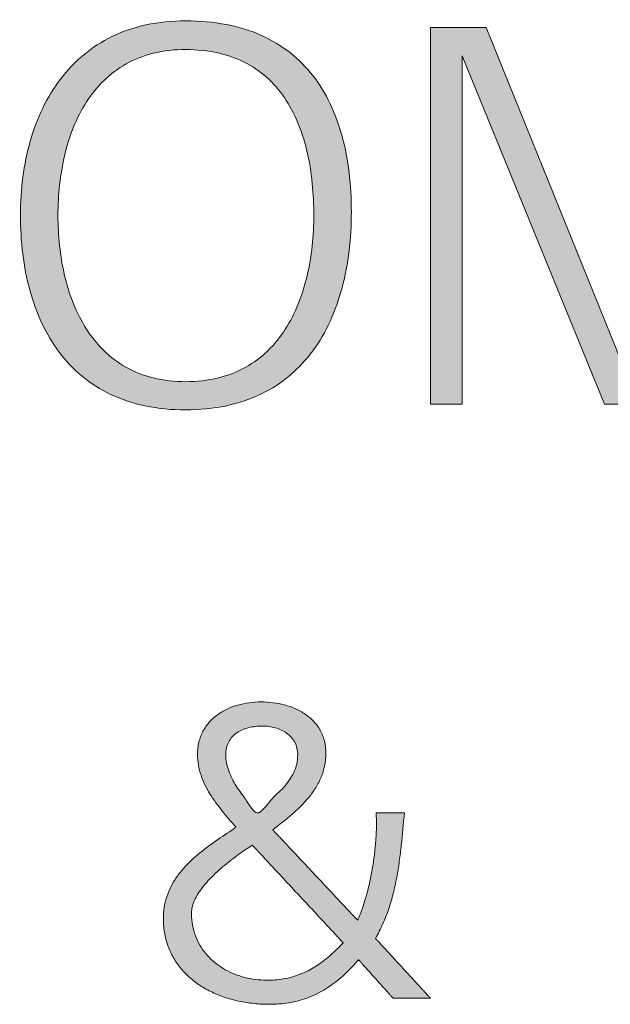
# Model space of a CAD drawing. Units: millimetres. Extents: x 0 to 84, y 0 to 59.4.
# Drawn here: x 78.3 to 78.9, y 6.5 to 7.5 of the extents above; entities that cross this region are included whole.
import ezdxf
from ezdxf.enums import TextEntityAlignment as Align

# ---------------------------------------------------------------- set-up
doc = ezdxf.new("R2010")
doc.units = ezdxf.units.MM
doc.header["$LTSCALE"] = 0.2
doc.layers.add('Ebene 1', color=7, linetype='Continuous', lineweight=25)
doc.layers.add('Symbole(DIN)', color=7, linetype='Continuous', lineweight=25)
doc.layers.add('Schraffur', color=179, linetype='Continuous', lineweight=25, true_color=0x1e1e47)
doc.styles.add('Textstil107', font='arial.ttf')
doc.styles.add('Textstil108', font='arial.ttf')
doc.styles.add('Textstil66', font='arial.ttf')

# ---------------------------------------------------------------- blocks, each defined once
blk = doc.blocks.new('Schriftfelder COMPASS')
at = {"layer": 'Schraffur'}
h = blk.add_hatch(color=7, dxfattribs=at)
edge = h.paths.add_edge_path(flags=0)
edge.add_spline(control_points=[(190.1825, 77.101), (190.1277, 77.1014), (190.0234, 77.0899), (189.882, 77.0353), (189.7677, 76.9492), (189.6794, 76.839), (189.6144, 76.7107), (189.5704, 76.5695), (189.5453, 76.4202), (189.5374, 76.2669), (189.5452, 76.1133), (189.57, 75.9631), (189.6137, 75.821), (189.6783, 75.6919), (189.7665, 75.5809), (189.8808, 75.4943), (190.0229, 75.4391), (190.1827, 75.4224), (190.3427, 75.439), (190.4854, 75.4938), (190.6002, 75.5801), (190.6887, 75.6909), (190.7536, 75.8199), (190.7973, 75.962), (190.8222, 76.1126), (190.8298, 76.2684), (190.8227, 76.4244), (190.7993, 76.5764), (190.7573, 76.7182), (190.6938, 76.8459), (190.6058, 76.9546), (190.4901, 77.0383), (190.3455, 77.0911), (190.2389, 77.1006), (190.1825, 77.101)], knot_values=[-1, -1, -1, -1, -0.965483, -0.934675, -0.905487, -0.876345, -0.846375, -0.815337, -0.78344, -0.751185, -0.718719, -0.686631, -0.655434, -0.625344, -0.596116, -0.566857, -0.535955, -0.501277, -0.466435, -0.435436, -0.406145, -0.376927, -0.346853, -0.315641, -0.283478, -0.250853, -0.2175, -0.185144, -0.154156, -0.12456, -0.095847, -0.06682, -0.035614, 0, 0, 0, 0], degree=3, periodic=0)
edge = h.paths.add_edge_path()
edge.add_spline(control_points=[(190.1825, 75.2865), (190.2517, 75.2868), (190.3831, 75.2982), (190.5633, 75.3583), (190.7117, 75.4546), (190.8284, 75.5814), (190.9154, 75.7326), (190.975, 75.9033), (191.0093, 76.0889), (191.0198, 76.2837), (191.0095, 76.4778), (190.9754, 76.6619), (190.9158, 76.828), (190.8283, 76.9727), (190.7109, 77.0919), (190.5622, 77.1806), (190.3823, 77.2346), (190.1847, 77.2511), (189.9876, 77.2334), (189.8114, 77.1739), (189.6645, 77.0791), (189.547, 76.9547), (189.4577, 76.8063), (189.3955, 76.639), (189.3589, 76.4572), (189.3476, 76.2659), (189.3584, 76.0742), (189.3931, 75.8901), (189.4534, 75.7218), (189.5409, 75.5734), (189.6578, 75.4496), (189.8055, 75.3559), (189.9841, 75.2981), (190.114, 75.2862), (190.1825, 75.2865)], knot_values=[0, 0, 0, 0, 0.035727, 0.067462, 0.097008, 0.125977, 0.155548, 0.1864, 0.218775, 0.252604, 0.286825, 0.318844, 0.348848, 0.377371, 0.405381, 0.434281, 0.46574, 0.501434, 0.535984, 0.567111, 0.596412, 0.625262, 0.654647, 0.68513, 0.716921, 0.749974, 0.783689, 0.815779, 0.846256, 0.875436, 0.904046, 0.933278, 0.964692, 1, 1, 1, 1], degree=3, periodic=0)
blk.add_hatch(color=7, dxfattribs=at).paths.add_polyline_path([(193.171, 77.0695), (192.4578, 75.3154), (192.29, 75.3154), (191.5741, 77.0695), (191.5741, 75.3154), (191.414, 75.3154), (191.414, 77.2112), (191.6947, 77.2112), (192.3789, 75.5199), (193.0581, 77.2112), (193.3388, 77.2112), (193.3388, 75.3154), (193.171, 75.3154)])
h = blk.add_hatch(color=7, dxfattribs=at)
edge = h.paths.add_edge_path(flags=0)
edge.add_spline(control_points=[(190.5176, 73.0947), (190.5181, 73.0942), (190.5198, 73.0923), (190.5236, 73.0883), (190.5297, 73.0817), (190.538, 73.0728), (190.5483, 73.0617), (190.5604, 73.0487), (190.5743, 73.0338), (190.5956, 73.0109), (190.6251, 72.9791), (190.6776, 72.9227), (190.7465, 72.8487), (190.8154, 72.7746), (190.8679, 72.7182), (190.8974, 72.6864), (190.9188, 72.6635), (190.9326, 72.6487), (190.9447, 72.6356), (190.955, 72.6245), (190.9633, 72.6156), (190.9695, 72.609), (190.9732, 72.605), (190.9749, 72.6031), (190.9754, 72.6027)], knot_values=[-0.067201, -0.067201, -0.067201, -0.067201, -0.067008, -0.066446, -0.06554, -0.064314, -0.062792, -0.060999, -0.058961, -0.056701, -0.051615, -0.045938, -0.033601, -0.021263, -0.015586, -0.0105, -0.00824, -0.006202, -0.004409, -0.002888, -0.001661, -0.000755, -0.000193, 0, 0, 0, 0], degree=3, periodic=0)
edge.add_spline(control_points=[(190.9754, 72.6027), (190.9552, 72.5821), (190.9159, 72.5423), (190.8513, 72.4913), (190.7819, 72.4514), (190.7052, 72.4246), (190.6347, 72.4146), (190.5721, 72.4139), (190.5199, 72.4191), (190.4672, 72.4309), (190.417, 72.4488), (190.3703, 72.4728), (190.3279, 72.5026), (190.2906, 72.5382), (190.2593, 72.5793), (190.2349, 72.6258), (190.2184, 72.6774), (190.2128, 72.7189), (190.2119, 72.7462), (190.2119, 72.7609), (190.2148, 72.7835), (190.2253, 72.8153), (190.2458, 72.8524), (190.2728, 72.8892), (190.316, 72.9377), (190.3761, 72.9925), (190.4388, 73.0407), (190.4859, 73.0739), (190.5076, 73.0881), (190.5176, 73.0947)], knot_values=[-0.14807, -0.14807, -0.14807, -0.14807, -0.139437, -0.131309, -0.123452, -0.115523, -0.10708, -0.10223, -0.096766, -0.091376, -0.086065, -0.080835, -0.075674, -0.070557, -0.065437, -0.060245, -0.054885, -0.049242, -0.04777, -0.046674, -0.044841, -0.040962, -0.036724, -0.032144, -0.027299, -0.01729, -0.007783, -0.003597, 0, 0, 0, 0], degree=3, periodic=0)
edge = h.paths.add_edge_path(flags=0)
edge.add_spline(control_points=[(190.7465, 73.5482), (190.7464, 73.5329), (190.743, 73.5025), (190.7274, 73.4596), (190.7044, 73.4208), (190.6659, 73.3707), (190.6104, 73.3303), (190.5426, 73.2212), (190.487, 73.3287), (190.4448, 73.376), (190.416, 73.4285), (190.3987, 73.4677), (190.3871, 73.5078), (190.3828, 73.5471), (190.3864, 73.5838), (190.3979, 73.6156), (190.4163, 73.6415), (190.4401, 73.6618), (190.4682, 73.6768), (190.4996, 73.687), (190.5334, 73.6928), (190.5677, 73.6947), (190.6015, 73.6927), (190.6337, 73.6861), (190.6639, 73.6751), (190.6912, 73.6594), (190.7145, 73.6388), (190.7326, 73.6131), (190.7441, 73.5823), (190.7466, 73.5599), (190.7465, 73.5482)], knot_values=[0, 0, 0, 0, 0.03754, 0.073923, 0.110571, 0.148046, 0.224608, 0.298845, 0.364895, 0.436909, 0.472929, 0.508021, 0.54181, 0.574344, 0.604281, 0.630971, 0.6561, 0.681051, 0.706715, 0.733489, 0.76139, 0.790174, 0.817269, 0.84402, 0.870156, 0.895583, 0.92049, 0.945452, 0.971492, 1, 1, 1, 1], degree=3, periodic=0)
edge = h.paths.add_edge_path()
edge.add_spline(control_points=[(190.6209, 73.1718), (190.6213, 73.1713), (190.6229, 73.1696), (190.6264, 73.1659), (190.6321, 73.1598), (190.6399, 73.1515), (190.6495, 73.1412), (190.6608, 73.1291), (190.6737, 73.1154), (190.6936, 73.0942), (190.7212, 73.0647), (190.7702, 73.0125), (190.8345, 72.9439), (190.8988, 72.8753), (190.9478, 72.823), (190.9753, 72.7936), (190.9952, 72.7724), (191.0081, 72.7586), (191.0195, 72.7465), (191.0291, 72.7362), (191.0368, 72.728), (191.0426, 72.7219), (191.0461, 72.7181), (191.0477, 72.7164), (191.0481, 72.716)], knot_values=[0, 0, 0, 0, 0.000179, 0.000702, 0.001544, 0.002684, 0.004099, 0.005765, 0.00766, 0.009761, 0.014489, 0.019765, 0.031234, 0.042703, 0.04798, 0.052708, 0.054809, 0.056704, 0.05837, 0.059784, 0.060924, 0.061767, 0.062289, 0.062469, 0.062469, 0.062469, 0.062469], degree=3, periodic=0)
edge.add_spline(control_points=[(191.0481, 72.716), (191.0522, 72.7257), (191.0607, 72.7456), (191.0759, 72.7872), (191.093, 72.8422), (191.1098, 72.9109), (191.1234, 72.9817), (191.1336, 73.0531), (191.1401, 73.1234), (191.1433, 73.1913), (191.142, 73.2354), (191.1414, 73.2568)], knot_values=[0, 0, 0, 0, 0.003175, 0.006461, 0.013312, 0.020429, 0.027682, 0.034932, 0.042041, 0.04887, 0.055282, 0.055282, 0.055282, 0.055282], degree=3, periodic=0)
edge.add_spline(control_points=[(191.1414, 73.2568), (191.1416, 73.2568), (191.1421, 73.2568), (191.1433, 73.2568), (191.1452, 73.2568), (191.1477, 73.2568), (191.1509, 73.2568), (191.1547, 73.2568), (191.159, 73.2568), (191.1656, 73.2568), (191.1747, 73.2568), (191.1909, 73.2568), (191.2123, 73.2568), (191.2336, 73.2568), (191.2498, 73.2568), (191.259, 73.2568), (191.2656, 73.2568), (191.2699, 73.2568), (191.2736, 73.2568), (191.2768, 73.2568), (191.2794, 73.2568), (191.2813, 73.2568), (191.2824, 73.2568), (191.283, 73.2568), (191.2831, 73.2568)], knot_values=[0, 0, 0, 0, 0.000041, 0.000159, 0.00035, 0.000609, 0.00093, 0.001307, 0.001737, 0.002214, 0.003286, 0.004483, 0.007084, 0.009685, 0.010881, 0.011954, 0.01243, 0.01286, 0.013238, 0.013558, 0.013817, 0.014008, 0.014127, 0.014167, 0.014167, 0.014167, 0.014167], degree=3, periodic=0)
edge.add_spline(control_points=[(191.2831, 73.2568), (191.2782, 73.2027), (191.2709, 73.1214), (191.258, 73.013), (191.2451, 72.9317), (191.228, 72.8515), (191.2091, 72.786), (191.1907, 72.7349), (191.175, 72.6974), (191.1574, 72.6606), (191.144, 72.6369), (191.1373, 72.6251)], knot_values=[0, 0, 0, 0, 0.016269, 0.024504, 0.03274, 0.040943, 0.049101, 0.053168, 0.057233, 0.061304, 0.065392, 0.065392, 0.065392, 0.065392], degree=3, periodic=0)
edge.add_spline(control_points=[(191.1373, 72.6251), (191.1375, 72.6248), (191.1386, 72.6236), (191.1409, 72.6212), (191.1446, 72.6171), (191.1496, 72.6116), (191.1558, 72.6049), (191.1632, 72.5968), (191.1716, 72.5877), (191.1845, 72.5737), (191.2024, 72.5542), (191.2342, 72.5196), (191.276, 72.4742), (191.3177, 72.4287), (191.3495, 72.3941), (191.3674, 72.3746), (191.3804, 72.3606), (191.3887, 72.3515), (191.3961, 72.3435), (191.4024, 72.3367), (191.4074, 72.3312), (191.4111, 72.3272), (191.4134, 72.3247), (191.4144, 72.3236), (191.4147, 72.3233)], knot_values=[0, 0, 0, 0, 0.000118, 0.00046, 0.001013, 0.001761, 0.00269, 0.003783, 0.005026, 0.006405, 0.009508, 0.01297, 0.020496, 0.028022, 0.031485, 0.034587, 0.035966, 0.037209, 0.038303, 0.039231, 0.039979, 0.040532, 0.040875, 0.040992, 0.040992, 0.040992, 0.040992], degree=3, periodic=0)
edge.add_spline(control_points=[(191.4147, 72.3233), (191.4145, 72.3233), (191.4138, 72.3233), (191.4122, 72.3233), (191.4097, 72.3233), (191.4063, 72.3233), (191.4021, 72.3233), (191.3971, 72.3233), (191.3914, 72.3233), (191.3826, 72.3233), (191.3705, 72.3233), (191.3489, 72.3233), (191.3206, 72.3233), (191.2922, 72.3233), (191.2707, 72.3233), (191.2585, 72.3233), (191.2497, 72.3233), (191.244, 72.3233), (191.239, 72.3233), (191.2348, 72.3233), (191.2314, 72.3233), (191.2289, 72.3233), (191.2273, 72.3233), (191.2266, 72.3233), (191.2264, 72.3233)], knot_values=[0, 0, 0, 0, 0.000054, 0.000211, 0.000465, 0.000809, 0.001235, 0.001737, 0.002308, 0.002941, 0.004366, 0.005956, 0.009412, 0.012868, 0.014458, 0.015882, 0.016516, 0.017087, 0.017589, 0.018015, 0.018358, 0.018612, 0.01877, 0.018824, 0.018824, 0.018824, 0.018824], degree=3, periodic=0)
edge.add_spline(control_points=[(191.2264, 72.3233), (191.2263, 72.3234), (191.2256, 72.3242), (191.2242, 72.3258), (191.2219, 72.3284), (191.2187, 72.3319), (191.2148, 72.3363), (191.2102, 72.3414), (191.2049, 72.3473), (191.1968, 72.3564), (191.1855, 72.3689), (191.1656, 72.3912), (191.1394, 72.4205), (191.1131, 72.4497), (191.0932, 72.472), (191.0819, 72.4846), (191.0738, 72.4936), (191.0685, 72.4995), (191.0639, 72.5046), (191.06, 72.509), (191.0568, 72.5125), (191.0545, 72.5151), (191.0531, 72.5167), (191.0524, 72.5175), (191.0523, 72.5177)], knot_values=[0, 0, 0, 0, 0.000075, 0.000293, 0.000645, 0.001122, 0.001713, 0.002409, 0.0032, 0.004078, 0.006054, 0.008258, 0.01305, 0.017842, 0.020047, 0.022022, 0.0229, 0.023692, 0.024388, 0.024979, 0.025456, 0.025808, 0.026026, 0.026101, 0.026101, 0.026101, 0.026101], degree=3, periodic=0)
edge.add_spline(control_points=[(191.0523, 72.5177), (191.0295, 72.4922), (190.9854, 72.4429), (190.9092, 72.3818), (190.8268, 72.3351), (190.7362, 72.3045), (190.6637, 72.2945), (190.617, 72.293), (190.5963, 72.2929), (190.5573, 72.2938), (190.4978, 72.2989), (190.4214, 72.3141), (190.3501, 72.3373), (190.2847, 72.3682), (190.2261, 72.4065), (190.1752, 72.4521), (190.133, 72.5046), (190.1006, 72.5638), (190.0788, 72.6294), (190.0707, 72.6873), (190.0699, 72.7329), (190.0726, 72.7739), (190.0818, 72.8212), (190.1015, 72.874), (190.1285, 72.9223), (190.1729, 72.9818), (190.2408, 73.0473), (190.3318, 73.115), (190.3951, 73.1569), (190.4265, 73.1777)], knot_values=[0, 0, 0, 0, 0.010216, 0.019834, 0.029139, 0.038502, 0.048354, 0.050948, 0.052519, 0.054582, 0.062644, 0.070408, 0.077883, 0.085084, 0.092044, 0.098817, 0.105484, 0.112156, 0.118972, 0.126096, 0.129609, 0.132639, 0.13842, 0.143982, 0.149469, 0.154974, 0.166192, 0.17764, 0.188951, 0.188951, 0.188951, 0.188951], degree=3, periodic=0)
edge.add_spline(control_points=[(190.4265, 73.1777), (190.4266, 73.1779), (190.4269, 73.1784), (190.4274, 73.1792), (190.4279, 73.1798), (190.4284, 73.1804), (190.4289, 73.181), (190.4297, 73.1817), (190.4306, 73.1826), (190.4317, 73.1835), (190.4328, 73.1843), (190.4336, 73.1849), (190.4342, 73.1854), (190.4345, 73.1857), (190.4346, 73.1858)], knot_values=[0, 0, 0, 0, 0.000087, 0.000172, 0.000255, 0.000336, 0.000416, 0.000494, 0.000645, 0.000789, 0.000923, 0.001047, 0.001104, 0.001159, 0.001159, 0.001159, 0.001159], degree=3, periodic=0)
edge.add_spline(control_points=[(190.4346, 73.1858), (190.4118, 73.2122), (190.3657, 73.2654), (190.3131, 73.3361), (190.2788, 73.3976), (190.2586, 73.4461), (190.2453, 73.4973), (190.2403, 73.5537), (190.2465, 73.6123), (190.2672, 73.6682), (190.2996, 73.7148), (190.3414, 73.7523), (190.3905, 73.7809), (190.4448, 73.801), (190.5026, 73.8129), (190.5621, 73.8168), (190.6217, 73.8131), (190.6798, 73.8018), (190.7349, 73.7828), (190.7851, 73.7554), (190.8283, 73.7191), (190.862, 73.6735), (190.8838, 73.6181), (190.8904, 73.5565), (190.8841, 73.4943), (190.8661, 73.436), (190.8384, 73.3828), (190.791, 73.3176), (190.7179, 73.2464), (190.6532, 73.1966), (190.6209, 73.1718)], knot_values=[0, 0, 0, 0, 0.010474, 0.0211, 0.02636, 0.031578, 0.036808, 0.042159, 0.04851, 0.054309, 0.059857, 0.065381, 0.071008, 0.076783, 0.082688, 0.088668, 0.094614, 0.100546, 0.106373, 0.11205, 0.1176, 0.123141, 0.12891, 0.135246, 0.141533, 0.147533, 0.15346, 0.15944, 0.171654, 0.183902, 0.183902, 0.183902, 0.183902], degree=3, periodic=0)
at = {"layer": 'Ebene 1', "color": 7, "linetype": 'Continuous', "lineweight": 5}
for p, q in [((191.414, 75.3154), (191.414, 77.2112)), ((191.414, 77.2112), (191.6947, 77.2112)), ((191.6947, 77.2112), (192.3789, 75.5199)), ((192.29, 75.3154), (191.5741, 77.0695)), ((191.5741, 77.0695), (191.5741, 75.3154)), ((191.5741, 75.3154), (191.414, 75.3154)), ((192.4578, 75.3154), (192.29, 75.3154))]:
    blk.add_line(p, q, dxfattribs=at)
for points, knots in [([(190.1825, 75.2865), (190.114, 75.2862), (189.9841, 75.2981), (189.8055, 75.3559), (189.6578, 75.4496), (189.5409, 75.5734), (189.4534, 75.7218), (189.3931, 75.8901), (189.3584, 76.0742), (189.3476, 76.2659), (189.3589, 76.4572), (189.3955, 76.639), (189.4577, 76.8063), (189.547, 76.9547), (189.6645, 77.0791), (189.8114, 77.1739), (189.9876, 77.2334), (190.1847, 77.2511), (190.3823, 77.2346), (190.5622, 77.1806), (190.7109, 77.0919), (190.8283, 76.9727), (190.9158, 76.828), (190.9754, 76.6619), (191.0095, 76.4778), (191.0198, 76.2837), (191.0093, 76.0889), (190.975, 75.9033), (190.9154, 75.7326), (190.8284, 75.5814), (190.7117, 75.4546), (190.5633, 75.3583), (190.3831, 75.2982), (190.2517, 75.2868), (190.1825, 75.2865)], [0, 0, 0, 0, 0.035308, 0.066722, 0.095954, 0.124564, 0.153744, 0.184221, 0.216311, 0.250026, 0.283079, 0.31487, 0.345353, 0.374738, 0.403588, 0.432889, 0.464016, 0.498566, 0.53426, 0.565719, 0.594619, 0.622629, 0.651152, 0.681156, 0.713175, 0.747396, 0.781225, 0.8136, 0.844452, 0.874023, 0.902992, 0.932538, 0.964273, 1, 1, 1, 1]), ([(190.1825, 77.101), (190.1277, 77.1014), (190.0234, 77.0899), (189.882, 77.0353), (189.7677, 76.9492), (189.6794, 76.839), (189.6144, 76.7107), (189.5704, 76.5695), (189.5453, 76.4202), (189.5374, 76.2669), (189.5452, 76.1133), (189.57, 75.9631), (189.6137, 75.821), (189.6783, 75.6919), (189.7665, 75.5809), (189.8808, 75.4943), (190.0229, 75.4391), (190.1827, 75.4224), (190.3427, 75.439), (190.4854, 75.4938), (190.6002, 75.5801), (190.6887, 75.6909), (190.7536, 75.8199), (190.7973, 75.962), (190.8222, 76.1126), (190.8298, 76.2684), (190.8227, 76.4244), (190.7993, 76.5764), (190.7573, 76.7182), (190.6938, 76.8459), (190.6058, 76.9546), (190.4901, 77.0383), (190.3455, 77.0911), (190.2389, 77.1006), (190.1825, 77.101)], [0, 0, 0, 0, 0.034517, 0.065325, 0.094513, 0.123655, 0.153625, 0.184663, 0.21656, 0.248815, 0.281281, 0.313369, 0.344566, 0.374656, 0.403884, 0.433143, 0.464045, 0.498723, 0.533565, 0.564564, 0.593855, 0.623073, 0.653147, 0.684359, 0.716522, 0.749147, 0.7825, 0.814856, 0.845844, 0.87544, 0.904153, 0.93318, 0.964386, 1, 1, 1, 1]), ([(190.4346, 73.1858), (190.4118, 73.2122), (190.3657, 73.2654), (190.3131, 73.3361), (190.2788, 73.3976), (190.2586, 73.4461), (190.2453, 73.4973), (190.2403, 73.5537), (190.2465, 73.6123), (190.2672, 73.6682), (190.2996, 73.7148), (190.3414, 73.7523), (190.3905, 73.7809), (190.4448, 73.801), (190.5026, 73.8129), (190.5621, 73.8168), (190.6217, 73.8131), (190.6798, 73.8018), (190.7349, 73.7828), (190.7851, 73.7554), (190.8283, 73.7191), (190.862, 73.6735), (190.8838, 73.6181), (190.8904, 73.5565), (190.8841, 73.4943), (190.8661, 73.436), (190.8384, 73.3828), (190.791, 73.3176), (190.7179, 73.2464), (190.6532, 73.1966), (190.6209, 73.1718)], [0, 0, 0, 0, 0.0104742, 0.0210999, 0.0263598, 0.0315784, 0.0368085, 0.0421591, 0.0485102, 0.0543086, 0.0598574, 0.0653809, 0.071008, 0.0767829, 0.0826882, 0.0886677, 0.0946142, 0.1005455, 0.1063731, 0.1120505, 0.1175996, 0.1231406, 0.1289102, 0.1352462, 0.1415326, 0.1475327, 0.1534601, 0.1594396, 0.1716542, 0.1839021, 0.1839021, 0.1839021, 0.1839021]), ([(190.7465, 73.5482), (190.7466, 73.5599), (190.7441, 73.5823), (190.7326, 73.6131), (190.7145, 73.6388), (190.6912, 73.6594), (190.6639, 73.6751), (190.6337, 73.6861), (190.6015, 73.6927), (190.5677, 73.6947), (190.5334, 73.6928), (190.4996, 73.687), (190.4682, 73.6768), (190.4401, 73.6618), (190.4163, 73.6415), (190.3979, 73.6156), (190.3864, 73.5838), (190.3828, 73.5471), (190.3871, 73.5078), (190.3987, 73.4677), (190.416, 73.4285), (190.4448, 73.376), (190.487, 73.3287), (190.5426, 73.2212), (190.6104, 73.3303), (190.6659, 73.3707), (190.7044, 73.4208), (190.7274, 73.4596), (190.743, 73.5025), (190.7464, 73.5329), (190.7465, 73.5482)], [0, 0, 0, 0, 0.028508, 0.054548, 0.07951, 0.104417, 0.129844, 0.15598, 0.182731, 0.209826, 0.23861, 0.266511, 0.293285, 0.318949, 0.3439, 0.369029, 0.395719, 0.425656, 0.45819, 0.491979, 0.527071, 0.563091, 0.635105, 0.701155, 0.775392, 0.851954, 0.889429, 0.926077, 0.96246, 1, 1, 1, 1]), ([(191.0481, 72.716), (191.0522, 72.7257), (191.0607, 72.7456), (191.0759, 72.7872), (191.093, 72.8422), (191.1098, 72.9109), (191.1234, 72.9817), (191.1336, 73.0531), (191.1401, 73.1234), (191.1433, 73.1913), (191.142, 73.2354), (191.1414, 73.2568)], [0, 0, 0, 0, 0.0031746, 0.00646116, 0.01331158, 0.0204291, 0.02768158, 0.03493206, 0.04204138, 0.04887032, 0.05528207, 0.05528207, 0.05528207, 0.05528207]), ([(191.2831, 73.2568), (191.2782, 73.2027), (191.2709, 73.1214), (191.258, 73.013), (191.2451, 72.9317), (191.228, 72.8515), (191.2091, 72.786), (191.1907, 72.7349), (191.175, 72.6974), (191.1574, 72.6606), (191.144, 72.6369), (191.1373, 72.6251)], [0, 0, 0, 0, 0.01626854, 0.02450425, 0.03274038, 0.04094333, 0.04910106, 0.05316806, 0.05723309, 0.06130411, 0.06539176, 0.06539176, 0.06539176, 0.06539176]), ([(191.1414, 73.2568), (191.1416, 73.2568), (191.1421, 73.2568), (191.1433, 73.2568), (191.1452, 73.2568), (191.1477, 73.2568), (191.1509, 73.2568), (191.1547, 73.2568), (191.159, 73.2568), (191.1656, 73.2568), (191.1747, 73.2568), (191.1909, 73.2568), (191.2123, 73.2568), (191.2336, 73.2568), (191.2498, 73.2568), (191.259, 73.2568), (191.2656, 73.2568), (191.2699, 73.2568), (191.2736, 73.2568), (191.2768, 73.2568), (191.2794, 73.2568), (191.2813, 73.2568), (191.2824, 73.2568), (191.283, 73.2568), (191.2831, 73.2568)], [0, 0, 0, 0, 0.00004064, 0.0001591, 0.0003502, 0.00060875, 0.00092955, 0.00130742, 0.00173717, 0.00221362, 0.00328584, 0.00448258, 0.00708358, 0.00968459, 0.01088132, 0.01195355, 0.01242999, 0.01285975, 0.01323762, 0.01355842, 0.01381696, 0.01400806, 0.01412653, 0.01416717, 0.01416717, 0.01416717, 0.01416717]), ([(190.4265, 73.1777), (190.4266, 73.1779), (190.4269, 73.1784), (190.4274, 73.1792), (190.4279, 73.1798), (190.4284, 73.1804), (190.4289, 73.181), (190.4297, 73.1817), (190.4306, 73.1826), (190.4317, 73.1835), (190.4328, 73.1843), (190.4336, 73.1849), (190.4342, 73.1854), (190.4345, 73.1857), (190.4346, 73.1858)], [0, 0, 0, 0, 0.00008716, 0.000172073, 0.00025504, 0.000336269, 0.00041588, 0.000493914, 0.000645037, 0.000788728, 0.000923394, 0.001047186, 0.001104487, 0.001158538, 0.001158538, 0.001158538, 0.001158538]), ([(191.0523, 72.5177), (191.0295, 72.4922), (190.9854, 72.4429), (190.9092, 72.3818), (190.8268, 72.3351), (190.7362, 72.3045), (190.6637, 72.2945), (190.617, 72.293), (190.5963, 72.2929), (190.5573, 72.2938), (190.4978, 72.2989), (190.4214, 72.3141), (190.3501, 72.3373), (190.2847, 72.3682), (190.2261, 72.4065), (190.1752, 72.4521), (190.133, 72.5046), (190.1006, 72.5638), (190.0788, 72.6294), (190.0707, 72.6873), (190.0699, 72.7329), (190.0726, 72.7739), (190.0818, 72.8212), (190.1015, 72.874), (190.1285, 72.9223), (190.1729, 72.9818), (190.2408, 73.0473), (190.3318, 73.115), (190.3951, 73.1569), (190.4265, 73.1777)], [0, 0, 0, 0, 0.010216, 0.0198344, 0.0291389, 0.0385021, 0.0483541, 0.050948, 0.0525186, 0.0545817, 0.0626438, 0.0704084, 0.0778827, 0.0850836, 0.0920438, 0.0988172, 0.1054843, 0.1121558, 0.118972, 0.1260965, 0.1296091, 0.1326392, 0.1384198, 0.1439823, 0.1494687, 0.1549743, 0.1661923, 0.1776404, 0.1889506, 0.1889506, 0.1889506, 0.1889506]), ([(190.6209, 73.1718), (190.6213, 73.1713), (190.6229, 73.1696), (190.6264, 73.1659), (190.6321, 73.1598), (190.6399, 73.1515), (190.6495, 73.1412), (190.6608, 73.1291), (190.6737, 73.1154), (190.6936, 73.0942), (190.7212, 73.0647), (190.7702, 73.0125), (190.8345, 72.9439), (190.8988, 72.8753), (190.9478, 72.823), (190.9753, 72.7936), (190.9952, 72.7724), (191.0081, 72.7586), (191.0195, 72.7465), (191.0291, 72.7362), (191.0368, 72.728), (191.0426, 72.7219), (191.0461, 72.7181), (191.0477, 72.7164), (191.0481, 72.716)], [0, 0, 0, 0, 0.0001792, 0.00070155, 0.00154417, 0.00268419, 0.00409873, 0.00576492, 0.00765987, 0.00976071, 0.01448855, 0.01976543, 0.03123427, 0.0427031, 0.04797998, 0.05270782, 0.05480866, 0.05670361, 0.0583698, 0.05978434, 0.06092436, 0.06176698, 0.06228933, 0.06246853, 0.06246853, 0.06246853, 0.06246853]), ([(190.5176, 73.0947), (190.5076, 73.0881), (190.4859, 73.0739), (190.4388, 73.0407), (190.3761, 72.9925), (190.316, 72.9377), (190.2728, 72.8892), (190.2458, 72.8524), (190.2253, 72.8153), (190.2148, 72.7835), (190.2119, 72.7609), (190.2119, 72.7462), (190.2128, 72.7189), (190.2184, 72.6774), (190.2349, 72.6258), (190.2593, 72.5793), (190.2906, 72.5382), (190.3279, 72.5026), (190.3703, 72.4728), (190.417, 72.4488), (190.4672, 72.4309), (190.5199, 72.4191), (190.5721, 72.4139), (190.6347, 72.4146), (190.7052, 72.4246), (190.7819, 72.4514), (190.8513, 72.4913), (190.9159, 72.5423), (190.9552, 72.5821), (190.9754, 72.6027)], [0, 0, 0, 0, 0.0035969, 0.0077831, 0.0172901, 0.0272987, 0.0321436, 0.0367243, 0.0409624, 0.0448414, 0.0466735, 0.0477702, 0.049242, 0.054885, 0.0602448, 0.0654373, 0.0705572, 0.0756743, 0.0808351, 0.0860655, 0.0913758, 0.0967659, 0.1022295, 0.1070803, 0.1155231, 0.1234524, 0.1313087, 0.139437, 0.1480702, 0.1480702, 0.1480702, 0.1480702]), ([(190.9754, 72.6027), (190.9749, 72.6031), (190.9732, 72.605), (190.9695, 72.609), (190.9633, 72.6156), (190.955, 72.6245), (190.9447, 72.6356), (190.9326, 72.6487), (190.9188, 72.6635), (190.8974, 72.6864), (190.8679, 72.7182), (190.8154, 72.7746), (190.7465, 72.8487), (190.6776, 72.9227), (190.6251, 72.9791), (190.5956, 73.0109), (190.5743, 73.0338), (190.5604, 73.0487), (190.5483, 73.0617), (190.538, 73.0728), (190.5297, 73.0817), (190.5236, 73.0883), (190.5198, 73.0923), (190.5181, 73.0942), (190.5176, 73.0947)], [0, 0, 0, 0, 0.00019278, 0.0007547, 0.00166116, 0.00288755, 0.00440925, 0.00620166, 0.00824017, 0.01050017, 0.01558619, 0.02126285, 0.03360055, 0.04593826, 0.05161491, 0.05670093, 0.05896093, 0.06099944, 0.06279185, 0.06431356, 0.06553995, 0.06644641, 0.06700833, 0.06720111, 0.06720111, 0.06720111, 0.06720111]), ([(191.1373, 72.6251), (191.1375, 72.6248), (191.1386, 72.6236), (191.1409, 72.6212), (191.1446, 72.6171), (191.1496, 72.6116), (191.1558, 72.6049), (191.1632, 72.5968), (191.1716, 72.5877), (191.1845, 72.5737), (191.2024, 72.5542), (191.2342, 72.5196), (191.276, 72.4742), (191.3177, 72.4287), (191.3495, 72.3941), (191.3674, 72.3746), (191.3804, 72.3606), (191.3887, 72.3515), (191.3961, 72.3435), (191.4024, 72.3367), (191.4074, 72.3312), (191.4111, 72.3272), (191.4134, 72.3247), (191.4144, 72.3236), (191.4147, 72.3233)], [0, 0, 0, 0, 0.00011759, 0.00046036, 0.0010133, 0.00176139, 0.00268962, 0.00378299, 0.00502647, 0.00640505, 0.0095075, 0.01297024, 0.02049618, 0.02802212, 0.03148485, 0.0345873, 0.03596588, 0.03720937, 0.03830273, 0.03923096, 0.03997905, 0.04053199, 0.04087476, 0.04099235, 0.04099235, 0.04099235, 0.04099235]), ([(191.2264, 72.3233), (191.2263, 72.3234), (191.2256, 72.3242), (191.2242, 72.3258), (191.2219, 72.3284), (191.2187, 72.3319), (191.2148, 72.3363), (191.2102, 72.3414), (191.2049, 72.3473), (191.1968, 72.3564), (191.1855, 72.3689), (191.1656, 72.3912), (191.1394, 72.4205), (191.1131, 72.4497), (191.0932, 72.472), (191.0819, 72.4846), (191.0738, 72.4936), (191.0685, 72.4995), (191.0639, 72.5046), (191.06, 72.509), (191.0568, 72.5125), (191.0545, 72.5151), (191.0531, 72.5167), (191.0524, 72.5175), (191.0523, 72.5177)], [0, 0, 0, 0, 0.00007487, 0.00029312, 0.00064519, 0.00112151, 0.00171254, 0.00240871, 0.00320046, 0.00407823, 0.00605363, 0.00825842, 0.01305035, 0.01784227, 0.02004706, 0.02202246, 0.02290023, 0.02369199, 0.02438815, 0.02497918, 0.0254555, 0.02580757, 0.02602582, 0.02610069, 0.02610069, 0.02610069, 0.02610069]), ([(191.4147, 72.3233), (191.4145, 72.3233), (191.4138, 72.3233), (191.4122, 72.3233), (191.4097, 72.3233), (191.4063, 72.3233), (191.4021, 72.3233), (191.3971, 72.3233), (191.3914, 72.3233), (191.3826, 72.3233), (191.3705, 72.3233), (191.3489, 72.3233), (191.3206, 72.3233), (191.2922, 72.3233), (191.2707, 72.3233), (191.2585, 72.3233), (191.2497, 72.3233), (191.244, 72.3233), (191.239, 72.3233), (191.2348, 72.3233), (191.2314, 72.3233), (191.2289, 72.3233), (191.2273, 72.3233), (191.2266, 72.3233), (191.2264, 72.3233)], [0, 0, 0, 0, 0.000054, 0.0002114, 0.00046531, 0.00080883, 0.00123507, 0.00173714, 0.00230815, 0.0029412, 0.00436584, 0.00595592, 0.00941183, 0.01286774, 0.01445782, 0.01588246, 0.01651551, 0.01708652, 0.01758859, 0.01801483, 0.01835836, 0.01861226, 0.01876966, 0.01882366, 0.01882366, 0.01882366, 0.01882366])]:
    blk.add_open_spline(points, degree=3, knots=knots, dxfattribs=at)
at = {"layer": 'Symbole(DIN)'}
for tag, p, height, style in [('1AIMD_REVISION_DESCRIPTION_001', (23.6041, 102.55), 1.4, 'Textstil107'), ('1AIMD_REVISION_INDEX_001', (19.0043, 102.5443), 1.4, 'Textstil107'), ('1AIMD_REVISION_DATE_001', (87.6402, 102.5443), 1.4, 'Textstil107'), ('1AIMD_REVISION_USERNAME_001', (98.6303, 102.7295), 1.2, 'Textstil108'), ('<Maßstab>_001', (72.2372, 76.7418), 2, 'Textstil66'), ('ERSTELLUNGSDATUM_001', (105.2719, 77.5443), 1.4, 'Textstil107'), ('Blattgröße_001', (72.3531, 67.2418), 2, 'Textstil66'), ('TITEL_001', (72.2044, 61.9159), 2, 'Textstil66'), ('BAUTEILNUMMER_001', (33.7485, 51.9159), 2, 'Textstil66')]:
    blk.add_attdef(tag, p, '', height=height, dxfattribs=dict(at, style=style))
at = {"layer": 'Symbole(DIN)', "style": 'Textstil107'}
for tag, p in [('5AIMD_REVISION_INDEX', (113.7531, 103.95)), ('5AIMD_REVISION_DATE', (182.8531, 103.95)), ('2AIMD_REVISION_INDEX', (19.9531, 98.95)), ('6AIMD_REVISION_INDEX', (113.7531, 98.95)), ('6AIMD_REVISION_DATE', (182.8531, 98.95)), ('3AIMD_REVISION_INDEX', (19.9531, 93.95)), ('7AIMD_REVISION_INDEX', (113.7531, 93.95)), ('7AIMD_REVISION_DATE', (182.8531, 93.95)), ('4AIMD_REVISION_INDEX', (19.9531, 88.95)), ('8AIMD_REVISION_INDEX', (113.7531, 88.95)), ('8AIMD_REVISION_DATE', (182.8531, 88.95))]:
    blk.add_attdef(tag, text='', height=1.4, dxfattribs=at).set_placement(p, align=Align.TOP_CENTER)
at = {"layer": 'Symbole(DIN)'}
for tag, height, style, p in [('5AIMD_REVISION_DESCRIPTION', 1.4, 'Textstil107', (118.7531, 103.95)), ('5AIMD_REVISION_USERNAME', 1.4, 'Textstil107', (193.7531, 103.95)), ('2AIMD_REVISION_DESCRIPTION', 1.4, 'Textstil107', (23.7531, 98.95)), ('2AIMD_REVISION_DATE', 1.4, 'Textstil107', (87.8531, 98.95)), ('2AIMD_REVISION_USERNAME', 1.4, 'Textstil107', (98.7531, 98.95)), ('6AIMD_REVISION_DESCRIPTION', 1.4, 'Textstil107', (118.7531, 98.95)), ('6AIMD_REVISION_USERNAME', 1.4, 'Textstil107', (193.7531, 98.95)), ('3AIMD_REVISION_DESCRIPTION', 1.4, 'Textstil107', (23.7531, 93.95)), ('3AIMD_REVISION_DATE', 1.4, 'Textstil107', (87.8531, 93.95)), ('3AIMD_REVISION_USERNAME', 1.4, 'Textstil107', (98.7531, 93.95)), ('7AIMD_REVISION_DESCRIPTION', 1.4, 'Textstil107', (118.7531, 93.95)), ('7AIMD_REVISION_USERNAME', 1.4, 'Textstil107', (193.7531, 93.95)), ('4AIMD_REVISION_DESCRIPTION', 1.4, 'Textstil107', (23.7531, 88.95)), ('4AIMD_REVISION_DATE', 1.4, 'Textstil107', (87.8531, 88.95)), ('4AIMD_REVISION_USERNAME', 1.4, 'Textstil107', (98.7531, 88.95)), ('8AIMD_REVISION_DESCRIPTION', 1.4, 'Textstil107', (118.7531, 88.95)), ('8AIMD_REVISION_USERNAME', 1.4, 'Textstil107', (193.7531, 88.95)), ('KONTROLLDATUM', 1.4, 'Textstil107', (105.3531, 73.95)), ('KONTROLLIERT_VON', 1.4, 'Textstil107', (123.3531, 73.95)), ('GENEHM.DAT._KONSTR.', 1.4, 'Textstil107', (105.3531, 68.95)), ('KONSTR._GEN._VON', 1.4, 'Textstil107', (123.3531, 68.95)), ('AIMD_MATERIAL', 2, 'Textstil66', (33.9531, 63.95))]:
    blk.add_attdef(tag, text='', height=height, dxfattribs=dict(at, style=style)).set_placement(p, align=Align.TOP_LEFT)

msp = doc.modelspace()

# ---------------------------------------------------------------- block references
at = {"xscale": 0.2, "yscale": 0.2, "zscale": 0.2}
msp.add_blockref('Schriftfelder COMPASS', (40.40938, -7.95), dxfattribs=at)

doc.saveas('drawing.dxf')
